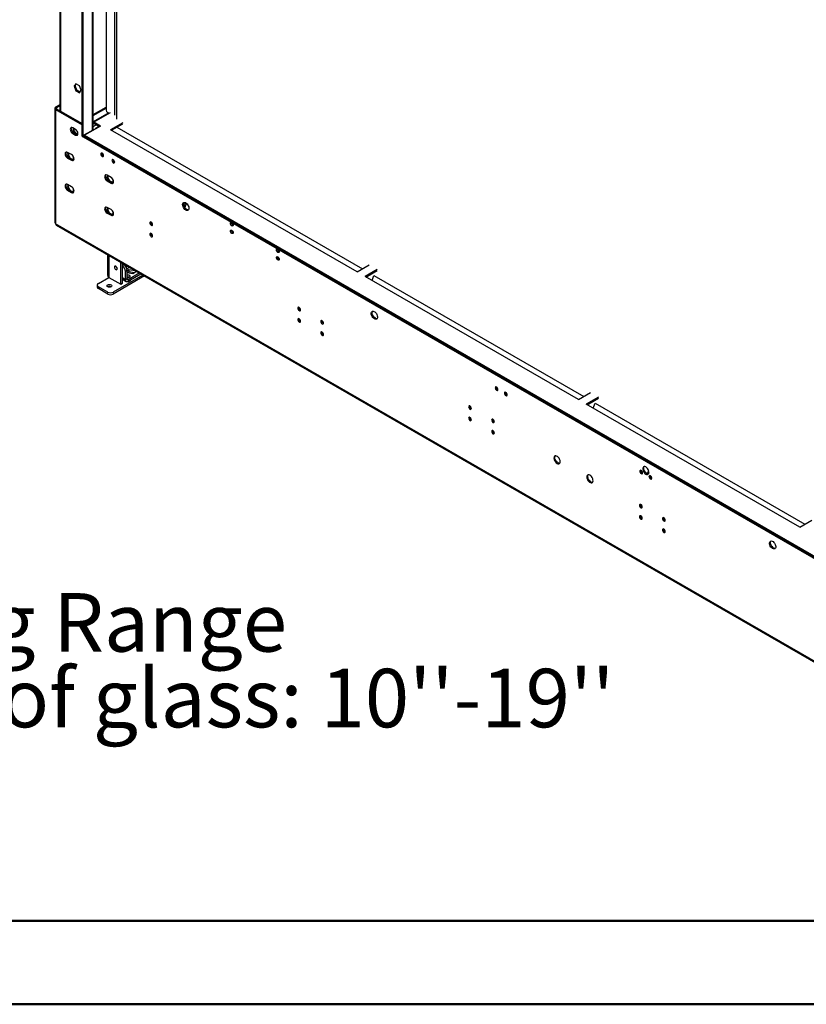
# Model space of a CAD drawing. Units: millimetres. Extents: x 1 to 3781, y 4 to 5350.
# Drawn here: x 1589 to 2435, y 4 to 1064 of the extents above; entities that cross this region are included whole.
import ezdxf

# ---------------------------------------------------------------- set-up
doc = ezdxf.new("R2010")
doc.units = ezdxf.units.MM
doc.header["$LTSCALE"] = 18
doc.layers.add('FORMAT', color=7, linetype='Continuous')
doc.styles.add('SLDTEXTSTYLE0', font='TXT', dxfattribs={"width": 0.75})

# ---------------------------------------------------------------- blocks, each defined once
blk = doc.blocks.new('SW_NOTE_0')
at = {"layer": 'FORMAT', "color": 0, "char_height": 63, "attachment_point": 1, "style": 'SLDTEXTSTYLE0'}
for s, insert in [('Telescopic Leg Range', (0, 81.2)), ("From bottom of glass: 10''-19''", (0, -0.3))]:
    blk.add_mtext(s, dxfattribs=dict(at, insert=insert))

msp = doc.modelspace()

# ---------------------------------------------------------------- linework, layer by layer
at = {"color": 7, "linetype": 'Continuous', "lineweight": 25}
for p, q in [((1632.071, 1587.201), (1632.071, 966.221)), ((1656.284, 938.77), (1656.284, 1563.424)), ((1657.344, 938.158), (1657.344, 1562.811)), ((1668.123, 945.199), (1668.123, 1555.367)), ((1681.881, 1547.424), (1681.881, 966.855)), ((1693.053, 1540.975), (1693.053, 957.142)), ((1649.441, 995.181), (1647.584, 992.538)), ((1648.644, 993.15), (1647.584, 992.538)), ((1647.584, 992.538), (1649.441, 987.75)), ((1648.644, 993.15), (1649.89, 994.922)), ((1650.502, 988.363), (1648.644, 993.15)), ((1653.156, 993.036), (1649.441, 995.181)), ((1650.502, 988.363), (1649.441, 987.75)), ((1649.441, 987.75), (1653.156, 985.606)), ((1653.768, 986.477), (1650.502, 988.363)), ((1655.014, 988.249), (1653.156, 993.036)), ((1653.156, 985.606), (1655.014, 988.249)), ((1626.767, 968.776), (1626.767, 845.682)), ((1632.071, 972.554), (1627.646, 970)), ((1628.707, 969.388), (1627.646, 970)), ((1628.707, 968.163), (1627.646, 967.551)), ((1627.646, 967.551), (1627.646, 844.457)), ((1627.646, 967.551), (1656.284, 951.019)), ((1632.071, 971.33), (1628.707, 969.388)), ((1628.707, 968.163), (1656.284, 952.243)), ((1668.123, 962.135), (1681.881, 970.077)), ((1668.123, 960.91), (1681.881, 968.853)), ((1684.836, 964.026), (1668.123, 954.377)), ((1683.295, 964.405), (1684.394, 963.771)), ((1683.457, 964.312), (1683.457, 963.23)), ((1648.859, 946.119), (1646.031, 947.752)), ((1646.349, 947.568), (1646.349, 943.991)), ((1647.41, 944.604), (1646.349, 943.991)), ((1646.349, 943.991), (1648.333, 941.523)), ((1647.41, 944.604), (1647.41, 946.956)), ((1650.627, 940.601), (1647.41, 944.604)), ((1665.83, 944.283), (1657.344, 939.385)), ((1675.729, 949.59), (1658.759, 939.793)), ((1668.123, 949.28), (1671.134, 951.018)), ((1675.729, 949.59), (1668.658, 953.672)), ((1668.658, 952.447), (1668.658, 953.672)), ((1674.668, 948.978), (1668.658, 952.447)), ((1673.608, 948.767), (1670.072, 946.726)), ((1670.072, 946.726), (1670.072, 946.325)), ((1673.608, 949.59), (1673.608, 948.366)), ((1699.771, 953.264), (1686.689, 945.712)), ((1952.031, 792.534), (1686.689, 945.712)), ((1687.75, 945.1), (1699.771, 952.039)), ((1693.406, 948.365), (1957.687, 795.799)), ((1647.091, 942.24), (1646.031, 941.628)), ((1646.031, 941.628), (1648.859, 939.995)), ((1649.92, 940.607), (1647.091, 942.24)), ((1649.92, 940.607), (1648.859, 939.995)), ((1650.627, 940.601), (1650.307, 940.416)), ((1651.386, 940.669), (1650.627, 940.601)), ((1651.334, 940.664), (1651.334, 942.727)), ((1656.284, 938.77), (1657.344, 938.158)), ((1657.344, 939.385), (2693.256, 341.366)), ((1657.344, 939.385), (1657.344, 938.16)), ((1657.344, 938.16), (2693.256, 340.141)), ((1657.344, 938.158), (1657.346, 938.159)), ((1658.759, 939.793), (2691.842, 343.407)), ((1658.759, 938.568), (1658.759, 939.793)), ((1658.759, 938.568), (2691.842, 342.182)), ((1644.793, 918.866), (1640.551, 921.316)), ((1641.611, 915.804), (1640.551, 915.191)), ((1640.551, 915.191), (1644.793, 912.742)), ((1645.854, 913.355), (1641.611, 915.804)), ((1645.854, 913.355), (1644.793, 912.742)), ((1687.22, 894.374), (1682.977, 896.823)), ((1684.038, 891.312), (1682.977, 890.699)), ((1682.977, 890.699), (1687.22, 888.25)), ((1688.28, 888.862), (1684.038, 891.312)), ((1644.793, 884.163), (1640.551, 886.613)), ((1641.611, 881.101), (1640.551, 880.489)), ((1640.551, 880.489), (1644.793, 878.039)), ((1645.854, 878.652), (1641.611, 881.101)), ((1688.28, 888.862), (1687.22, 888.25)), ((1645.854, 878.652), (1644.793, 878.039)), ((1687.22, 859.671), (1682.977, 862.12)), ((1766.988, 862.659), (1765.928, 863.272)), ((1765.928, 863.136), (1765.928, 863.272)), ((1766.988, 861.362), (1766.988, 862.659)), ((1770.233, 864.076), (1770.148, 864.049)), ((1684.038, 856.609), (1682.977, 855.996)), ((1682.977, 855.996), (1687.22, 853.547)), ((1688.28, 854.159), (1684.038, 856.609)), ((1688.28, 854.159), (1687.22, 853.547)), ((2742.046, 201.128), (1627.646, 844.457)), ((1628.267, 843.084), (2742.668, 199.754)), ((1683.457, 811.224), (1683.457, 789.663)), ((1697.65, 779.376), (1697.65, 803.03)), ((1699.417, 780.397), (1699.417, 802.01)), ((1701.008, 800.259), (1699.417, 801.177)), ((1700.671, 801.286), (1699.95, 800.87)), ((1705.373, 798.572), (1703.562, 797.526)), ((1704.264, 795.89), (1706.794, 797.35)), ((1706.794, 797.35), (1706.794, 797.752)), ((1706.794, 797.35), (1707.743, 797.203)), ((1952.031, 792.534), (1965.113, 800.085)), ((1673.608, 779.948), (1684.922, 786.479)), ((1684.432, 786.196), (1684.268, 787.482)), ((1684.922, 786.724), (1697.65, 779.376)), ((1684.922, 786.479), (1684.965, 786.699)), ((1721.531, 789.244), (1689.518, 770.763)), ((1723.299, 788.223), (1689.518, 768.722)), ((1699.417, 784.718), (1703.605, 782.301)), ((1704.544, 794.135), (1702.776, 793.114)), ((1702.776, 784.133), (1702.776, 793.114)), ((1704.544, 785.153), (1702.776, 784.133)), ((1704.544, 793.929), (1706.49, 795.052)), ((1704.544, 785.153), (1704.544, 794.135)), ((1704.544, 791.91), (1710.709, 790.957)), ((1704.576, 791.906), (1706.49, 793.011)), ((1705.604, 784.541), (1717.641, 791.489)), ((1705.604, 782.499), (1719.409, 790.469)), ((1706.49, 795.052), (1713.292, 794)), ((1706.49, 795.052), (1706.49, 793.011)), ((1706.49, 793.011), (1712.623, 792.062)), ((1710.709, 790.957), (1714.636, 793.224)), ((1713.74, 793.742), (1713.74, 792.707)), ((1713.86, 793.672), (1714.188, 792.966)), ((1973.598, 795.187), (1960.516, 787.635)), ((2190.149, 655.071), (1960.516, 787.635)), ((1961.577, 787.023), (1973.598, 793.962)), ((1968.044, 783.29), (1970.113, 788.625)), ((1970.062, 788.654), (2195.805, 658.336)), ((1672.436, 778.315), (1672.436, 776.273)), ((1683.861, 770.763), (1673.608, 776.682)), ((1673.608, 776.682), (1673.608, 774.641)), ((1683.861, 768.722), (1673.608, 774.641)), ((1697.65, 779.376), (1699.417, 780.397)), ((1705.604, 784.541), (1705.604, 782.499)), ((1683.861, 768.722), (1683.861, 770.763)), ((1689.518, 770.763), (1689.518, 768.722)), ((2111.822, 661.55), (2113.48, 660.593)), ((2190.149, 655.071), (2203.231, 662.623)), ((2211.716, 657.724), (2198.635, 650.173)), ((2073.166, 648.344), (2073.166, 647.236)), ((2074.014, 647.776), (2074.014, 645.798)), ((2428.268, 517.608), (2198.635, 650.173)), ((2199.695, 649.56), (2211.716, 656.499)), ((2206.162, 645.827), (2208.232, 651.162)), ((2208.181, 651.192), (2433.923, 520.873)), ((2073.166, 636.096), (2073.166, 634.988)), ((2074.014, 635.528), (2074.014, 633.55)), ((2264.438, 575.488), (2264.438, 575.215)), ((2267.372, 571.753), (2269.031, 570.795)), ((2257.013, 542.211), (2257.013, 541.103)), ((2257.862, 541.643), (2257.862, 539.665)), ((2257.013, 529.963), (2257.013, 528.855)), ((2257.862, 529.395), (2257.862, 527.417)), ((2428.268, 517.608), (2441.349, 525.16))]:
    msp.add_line(p, q, dxfattribs=at)
at = {"color": 8, "linetype": 'Continuous', "lineweight": 25}
for p, q in [((1632.949, 1586.694), (1632.949, 965.714)), ((1667.244, 944.692), (1667.244, 1555.874)), ((1690.791, 1542.281), (1690.791, 961.306)), ((1628.707, 968.163), (1628.707, 969.388)), ((1686.336, 963.877), (1668.658, 953.672)), ((1665.83, 944.283), (1666.183, 944.079)), ((1668.123, 952.138), (1668.658, 952.447)), ((1684.922, 810.378), (1684.922, 786.724)), ((1699.417, 799.34), (1701.008, 800.259)), ((1684.922, 786.479), (1685.134, 786.601)), ((1702.776, 784.133), (1699.417, 786.072)), ((1705.604, 784.541), (1704.544, 785.153)), ((2265.112, 575.099), (2264.438, 575.488))]:
    msp.add_line(p, q, dxfattribs=at)
at = {"color": 7, "linetype": 'Continuous', "lineweight": 50}
for p, q in [((181.419, 93.866), (3691.419, 93.866)), ((1.419, 3.866), (3781.419, 3.866))]:
    msp.add_line(p, q, dxfattribs=at)
at = {"color": 7, "linetype": 'Continuous', "lineweight": 25, "flags": 128}
for points in [[(1646.031, 947.752), (1645.211, 948.075), (1644.472, 948.067), (1643.885, 947.728), (1643.509, 947.092), (1643.379, 946.22), (1643.509, 945.199), (1643.885, 944.128), (1644.472, 943.112), (1645.211, 942.25), (1646.031, 941.628)], [(1647.091, 942.24), (1646.272, 942.863), (1645.533, 943.724), (1644.946, 944.74), (1644.569, 945.811), (1644.44, 946.833), (1644.569, 947.704), (1644.763, 948.111)], [(1648.859, 939.995), (1649.679, 939.672), (1650.418, 939.68), (1651.004, 940.018), (1651.381, 940.655), (1651.511, 941.526), (1651.381, 942.547), (1651.004, 943.618), (1650.418, 944.634), (1649.679, 945.496), (1648.859, 946.119)], [(1668.658, 953.672), (1668.244, 953.864), (1668.123, 953.902)], [(1651.188, 940.248), (1650.739, 940.284), (1649.92, 940.607)], [(1640.551, 921.316), (1639.731, 921.639), (1638.992, 921.631), (1638.405, 921.292), (1638.029, 920.656), (1637.899, 919.784), (1638.029, 918.763), (1638.405, 917.692), (1638.992, 916.676), (1639.731, 915.814), (1640.551, 915.191)], [(1641.611, 915.804), (1640.792, 916.427), (1640.053, 917.288), (1639.466, 918.304), (1639.089, 919.375), (1638.96, 920.397), (1639.089, 921.268), (1639.283, 921.675)], [(1644.793, 912.742), (1645.613, 912.419), (1646.352, 912.427), (1646.939, 912.766), (1647.315, 913.402), (1647.445, 914.274), (1647.315, 915.295), (1646.939, 916.366), (1646.352, 917.382), (1645.613, 918.243), (1644.793, 918.866)], [(1645.616, 913.492), (1646.191, 913.762), (1646.691, 914.373), (1646.952, 915.248), (1646.952, 916.317), (1646.949, 916.342)], [(1647.122, 912.995), (1646.673, 913.031), (1645.854, 913.355)], [(1677.674, 916.951), (1678.242, 916.753), (1678.724, 916.847), (1679.046, 917.217), (1679.159, 917.808), (1679.046, 918.529), (1678.724, 919.272), (1678.242, 919.921), (1677.674, 920.38), (1677.105, 920.578), (1676.624, 920.484), (1676.302, 920.113), (1676.189, 919.522), (1676.302, 918.801), (1676.624, 918.059), (1677.105, 917.409), (1677.674, 916.951)], [(1689.695, 910.011), (1690.263, 909.814), (1690.745, 909.907), (1691.066, 910.278), (1691.179, 910.869), (1691.066, 911.59), (1690.745, 912.332), (1690.263, 912.982), (1689.695, 913.441), (1689.126, 913.638), (1688.645, 913.544), (1688.323, 913.174), (1688.21, 912.583), (1688.323, 911.862), (1688.645, 911.119), (1689.126, 910.47), (1689.695, 910.011)], [(1682.977, 896.823), (1682.158, 897.146), (1681.418, 897.138), (1680.832, 896.8), (1680.455, 896.163), (1680.325, 895.292), (1680.455, 894.271), (1680.832, 893.2), (1681.418, 892.184), (1682.158, 891.322), (1682.977, 890.699)], [(1684.038, 891.312), (1683.218, 891.934), (1682.479, 892.796), (1681.892, 893.812), (1681.516, 894.883), (1681.386, 895.904), (1681.516, 896.776), (1681.709, 897.183)], [(1683.736, 896.385), (1683.647, 895.95), (1683.647, 894.881), (1683.907, 893.705), (1684.408, 892.517), (1685.108, 891.413), (1685.95, 890.482), (1686.866, 889.801), (1687.783, 889.424), (1688.625, 889.382), (1688.785, 889.417)], [(1687.22, 888.25), (1688.039, 887.927), (1688.778, 887.935), (1689.365, 888.274), (1689.742, 888.91), (1689.871, 889.781), (1689.742, 890.802), (1689.365, 891.873), (1688.778, 892.89), (1688.039, 893.751), (1687.22, 894.374)], [(1688.043, 888.999), (1688.617, 889.27), (1689.118, 889.881), (1689.379, 890.756), (1689.379, 891.825), (1689.376, 891.85)], [(1640.551, 886.613), (1639.731, 886.936), (1638.992, 886.928), (1638.405, 886.589), (1638.029, 885.953), (1637.899, 885.081), (1638.029, 884.06), (1638.405, 882.989), (1638.992, 881.973), (1639.731, 881.111), (1640.551, 880.489)], [(1641.611, 881.101), (1640.792, 881.724), (1640.053, 882.585), (1639.466, 883.601), (1639.089, 884.672), (1638.96, 885.694), (1639.089, 886.565), (1639.283, 886.972)], [(1641.31, 886.174), (1641.22, 885.74), (1641.22, 884.671), (1641.481, 883.494), (1641.981, 882.306), (1642.681, 881.202), (1643.523, 880.272), (1644.44, 879.59), (1645.356, 879.213), (1646.198, 879.171), (1646.359, 879.206)], [(1644.793, 878.039), (1645.613, 877.716), (1646.352, 877.724), (1646.939, 878.063), (1647.315, 878.699), (1647.445, 879.571), (1647.315, 880.592), (1646.939, 881.663), (1646.352, 882.679), (1645.613, 883.54), (1644.793, 884.163)], [(1645.616, 878.789), (1646.191, 879.059), (1646.691, 879.67), (1646.952, 880.545), (1646.952, 881.614), (1646.949, 881.639)], [(1689.548, 888.503), (1689.1, 888.539), (1688.28, 888.862)], [(1647.122, 878.292), (1646.673, 878.328), (1645.854, 878.652)], [(1682.977, 862.12), (1682.158, 862.443), (1681.418, 862.435), (1680.832, 862.097), (1680.455, 861.46), (1680.325, 860.589), (1680.455, 859.568), (1680.832, 858.497), (1681.418, 857.481), (1682.158, 856.619), (1682.977, 855.996)], [(1684.038, 856.609), (1683.218, 857.231), (1682.479, 858.093), (1681.892, 859.109), (1681.516, 860.18), (1681.386, 861.201), (1681.516, 862.073), (1681.709, 862.48)], [(1687.22, 853.547), (1688.039, 853.224), (1688.778, 853.232), (1689.365, 853.571), (1689.742, 854.207), (1689.871, 855.078), (1689.742, 856.099), (1689.365, 857.17), (1688.778, 858.187), (1688.039, 859.048), (1687.22, 859.671)], [(1767.653, 859.203), (1766.747, 859.87), (1765.908, 860.775), (1765.198, 861.852), (1764.671, 863.019), (1764.365, 864.191), (1764.302, 865.281), (1764.488, 866.208), (1764.909, 866.903), (1765.533, 867.314), (1766.315, 867.412), (1767.196, 867.188), (1768.11, 866.66), (1768.991, 865.867), (1769.773, 864.867), (1770.397, 863.735), (1770.818, 862.554), (1771.004, 861.412), (1770.942, 860.394), (1770.635, 859.576), (1770.108, 859.017), (1769.398, 858.761), (1768.559, 858.824), (1767.653, 859.203)], [(1770.498, 859.378), (1770.052, 859.364), (1769.171, 859.588), (1768.256, 860.116), (1767.376, 860.909), (1766.594, 861.909), (1765.97, 863.042), (1765.549, 864.222), (1765.363, 865.364), (1765.425, 866.382), (1765.732, 867.2), (1765.869, 867.398)], [(1770.489, 863.523), (1770.213, 863.865), (1770.105, 864.318)], [(1688.043, 854.296), (1688.617, 854.567), (1689.118, 855.178), (1689.379, 856.053), (1689.379, 857.122), (1689.376, 857.147)], [(1689.548, 853.8), (1689.1, 853.836), (1688.28, 854.159)], [(1730.53, 846.182), (1729.962, 846.379), (1729.48, 846.286), (1729.158, 845.915), (1729.045, 845.324), (1729.158, 844.603), (1729.48, 843.861), (1729.962, 843.211), (1730.53, 842.752), (1731.098, 842.555), (1731.58, 842.648), (1731.902, 843.019), (1732.015, 843.61), (1731.902, 844.331), (1731.58, 845.073), (1731.098, 845.723), (1730.53, 846.182)], [(1817.151, 842.148), (1816.582, 842.607), (1816.101, 843.256), (1815.779, 843.999), (1815.666, 844.72), (1815.779, 845.311), (1816.101, 845.681), (1816.582, 845.775), (1817.151, 845.578), (1817.719, 845.119), (1818.201, 844.469), (1818.522, 843.727), (1818.635, 843.006), (1818.522, 842.415), (1818.201, 842.044), (1817.719, 841.951), (1817.151, 842.148)], [(1730.53, 833.934), (1729.962, 834.131), (1729.48, 834.038), (1729.158, 833.667), (1729.045, 833.076), (1729.158, 832.355), (1729.48, 831.613), (1729.962, 830.963), (1730.53, 830.504), (1731.098, 830.307), (1731.58, 830.4), (1731.902, 830.771), (1732.015, 831.362), (1731.902, 832.083), (1731.58, 832.825), (1731.098, 833.475), (1730.53, 833.934)], [(1817.151, 833.983), (1816.582, 834.441), (1816.101, 835.091), (1815.779, 835.833), (1815.666, 836.555), (1815.779, 837.146), (1816.101, 837.516), (1816.582, 837.61), (1817.151, 837.412), (1817.719, 836.954), (1818.201, 836.304), (1818.522, 835.562), (1818.635, 834.84), (1818.522, 834.249), (1818.201, 833.879), (1817.719, 833.785), (1817.151, 833.983)], [(1866.648, 813.574), (1866.08, 814.032), (1865.598, 814.682), (1865.276, 815.424), (1865.163, 816.146), (1865.276, 816.737), (1865.598, 817.107), (1866.08, 817.201), (1866.648, 817.003), (1867.216, 816.545), (1867.698, 815.895), (1868.02, 815.153), (1868.133, 814.431), (1868.02, 813.84), (1867.698, 813.47), (1867.216, 813.376), (1866.648, 813.574)], [(1866.648, 805.408), (1866.08, 805.867), (1865.598, 806.517), (1865.276, 807.259), (1865.163, 807.98), (1865.276, 808.571), (1865.598, 808.942), (1866.08, 809.035), (1866.648, 808.838), (1867.216, 808.379), (1867.698, 807.729), (1868.02, 806.987), (1868.133, 806.266), (1868.02, 805.675), (1867.698, 805.304), (1867.216, 805.211), (1866.648, 805.408)], [(1693.831, 796.033), (1693.718, 796.755), (1693.396, 797.497), (1692.914, 798.147), (1692.346, 798.605), (1691.778, 798.803), (1691.296, 798.709), (1690.974, 798.339), (1690.861, 797.748), (1690.974, 797.026), (1691.296, 796.284), (1691.778, 795.634), (1692.346, 795.176), (1692.914, 794.978), (1693.396, 795.072), (1693.718, 795.442), (1693.831, 796.033)], [(1692.922, 798.139), (1693.241, 797.407), (1693.715, 796.765)], [(1707.266, 787.051), (1707.721, 787.444), (1707.881, 787.908), (1707.721, 788.372), (1707.266, 788.765), (1706.585, 789.028), (1705.781, 789.121), (1704.978, 789.028), (1704.544, 788.888)], [(1683.68, 778.619), (1684.491, 778.931), (1685.448, 779.041), (1686.405, 778.931), (1687.216, 778.619), (1687.758, 778.15), (1687.948, 777.598), (1687.758, 777.046), (1687.216, 776.578), (1686.405, 776.265), (1685.448, 776.155), (1684.491, 776.265), (1683.68, 776.578), (1683.138, 777.046), (1682.948, 777.598), (1683.138, 778.15), (1683.68, 778.619)], [(1707.794, 783.763), (1707.881, 783.417), (1707.721, 782.953), (1707.266, 782.56)], [(1889.629, 754.336), (1889.061, 754.533), (1888.579, 754.44), (1888.257, 754.069), (1888.144, 753.478), (1888.257, 752.757), (1888.579, 752.015), (1889.061, 751.365), (1889.629, 750.906), (1890.197, 750.709), (1890.679, 750.803), (1891.001, 751.173), (1891.114, 751.764), (1891.001, 752.485), (1890.679, 753.228), (1890.197, 753.877), (1889.629, 754.336)], [(1889.629, 742.088), (1889.061, 742.285), (1888.579, 742.192), (1888.257, 741.821), (1888.144, 741.23), (1888.257, 740.509), (1888.579, 739.767), (1889.061, 739.117), (1889.629, 738.658), (1890.197, 738.461), (1890.679, 738.554), (1891.001, 738.925), (1891.114, 739.516), (1891.001, 740.237), (1890.679, 740.979), (1890.197, 741.629), (1889.629, 742.088)], [(1970.593, 742.049), (1969.687, 742.716), (1968.848, 743.621), (1968.138, 744.697), (1967.611, 745.865), (1967.304, 747.037), (1967.242, 748.126), (1967.428, 749.053), (1967.849, 749.748), (1968.473, 750.16), (1969.255, 750.257), (1970.135, 750.034), (1971.05, 749.506), (1971.931, 748.712), (1972.712, 747.712), (1973.337, 746.58), (1973.758, 745.399), (1973.944, 744.258), (1973.881, 743.24), (1973.575, 742.421), (1973.047, 741.863), (1972.338, 741.606), (1971.499, 741.669), (1970.593, 742.049)], [(1971.653, 742.661), (1970.747, 743.328), (1969.908, 744.233), (1969.199, 745.309), (1968.671, 746.477), (1968.365, 747.649), (1968.302, 748.739), (1968.489, 749.666), (1968.808, 750.243)], [(1914.378, 740.049), (1913.809, 740.246), (1913.328, 740.153), (1913.006, 739.782), (1912.893, 739.191), (1913.006, 738.47), (1913.328, 737.728), (1913.809, 737.078), (1914.378, 736.619), (1914.946, 736.422), (1915.428, 736.515), (1915.75, 736.886), (1915.863, 737.477), (1915.75, 738.198), (1915.428, 738.94), (1914.946, 739.59), (1914.378, 740.049)], [(1914.378, 727.801), (1913.809, 727.998), (1913.328, 727.905), (1913.006, 727.534), (1912.893, 726.943), (1913.006, 726.222), (1913.328, 725.48), (1913.809, 724.83), (1914.378, 724.371), (1914.946, 724.174), (1915.428, 724.267), (1915.75, 724.638), (1915.863, 725.229), (1915.75, 725.95), (1915.428, 726.692), (1914.946, 727.342), (1914.378, 727.801)], [(2102.121, 668.549), (2101.553, 668.746), (2101.071, 668.653), (2100.749, 668.282), (2100.636, 667.691), (2100.749, 666.97), (2101.071, 666.228), (2101.553, 665.578), (2102.121, 665.119), (2102.689, 664.922), (2103.171, 665.015), (2103.493, 665.386), (2103.606, 665.977), (2103.493, 666.698), (2103.171, 667.44), (2102.689, 668.09), (2102.121, 668.549)], [(2112.021, 662.834), (2111.452, 663.031), (2110.971, 662.938), (2110.649, 662.567), (2110.536, 661.976), (2110.649, 661.255), (2110.971, 660.513), (2111.452, 659.863), (2112.021, 659.404), (2112.589, 659.207), (2113.071, 659.3), (2113.393, 659.671), (2113.506, 660.262), (2113.393, 660.983), (2113.071, 661.726), (2112.589, 662.375), (2112.021, 662.834)], [(2073.477, 648.203), (2072.909, 648.4), (2072.427, 648.307), (2072.105, 647.936), (2071.992, 647.345), (2072.105, 646.624), (2072.427, 645.882), (2072.909, 645.232), (2073.477, 644.773), (2074.045, 644.576), (2074.527, 644.669), (2074.849, 645.04), (2074.962, 645.631), (2074.849, 646.352), (2074.527, 647.094), (2074.045, 647.744), (2073.477, 648.203)], [(2073.477, 635.955), (2072.909, 636.152), (2072.427, 636.059), (2072.105, 635.688), (2071.992, 635.097), (2072.105, 634.376), (2072.427, 633.634), (2072.909, 632.984), (2073.477, 632.525), (2074.045, 632.328), (2074.527, 632.421), (2074.849, 632.792), (2074.962, 633.383), (2074.849, 634.104), (2074.527, 634.846), (2074.045, 635.496), (2073.477, 635.955)], [(2098.225, 633.916), (2097.657, 634.113), (2097.175, 634.02), (2096.854, 633.649), (2096.741, 633.058), (2096.854, 632.337), (2097.175, 631.595), (2097.657, 630.945), (2098.225, 630.486), (2098.794, 630.289), (2099.275, 630.382), (2099.597, 630.753), (2099.71, 631.344), (2099.597, 632.065), (2099.275, 632.807), (2098.794, 633.457), (2098.225, 633.916)], [(2098.225, 621.668), (2097.657, 621.865), (2097.175, 621.772), (2096.854, 621.401), (2096.741, 620.81), (2096.854, 620.089), (2097.175, 619.347), (2097.657, 618.697), (2098.225, 618.238), (2098.794, 618.041), (2099.275, 618.134), (2099.597, 618.505), (2099.71, 619.096), (2099.597, 619.817), (2099.275, 620.559), (2098.794, 621.209), (2098.225, 621.668)], [(2167.168, 586.31), (2168.075, 585.93), (2168.914, 585.867), (2169.623, 586.124), (2170.151, 586.682), (2170.457, 587.501), (2170.519, 588.518), (2170.333, 589.66), (2169.912, 590.841), (2169.288, 591.973), (2168.507, 592.973), (2167.626, 593.767), (2166.711, 594.295), (2165.83, 594.518), (2165.049, 594.421), (2164.424, 594.009), (2164.004, 593.314), (2163.817, 592.387), (2163.88, 591.298), (2164.186, 590.125), (2164.714, 588.958), (2165.423, 587.882), (2166.262, 586.977), (2167.168, 586.31)], [(2168.229, 586.922), (2167.323, 587.589), (2166.484, 588.494), (2165.774, 589.57), (2165.247, 590.738), (2164.941, 591.91), (2164.878, 593), (2165.064, 593.926), (2165.384, 594.504)], [(2202.524, 573.657), (2201.618, 574.036), (2200.779, 574.099), (2200.069, 573.842), (2199.542, 573.284), (2199.235, 572.466), (2199.173, 571.448), (2199.359, 570.306), (2199.78, 569.125), (2200.404, 567.993), (2201.186, 566.993), (2202.066, 566.2), (2202.981, 565.672), (2203.862, 565.448), (2204.643, 565.546), (2205.268, 565.957), (2205.689, 566.652), (2205.875, 567.579), (2205.812, 568.669), (2205.506, 569.841), (2204.978, 571.008), (2204.269, 572.085), (2203.43, 572.99), (2202.524, 573.657)], [(2203.584, 566.512), (2202.678, 567.179), (2201.839, 568.084), (2201.13, 569.16), (2200.602, 570.328), (2200.296, 571.5), (2200.233, 572.589), (2200.42, 573.516), (2200.739, 574.094)], [(2257.672, 575.322), (2258.24, 575.124), (2258.722, 575.218), (2259.043, 575.588), (2259.156, 576.179), (2259.043, 576.901), (2258.722, 577.643), (2258.24, 578.293), (2257.672, 578.751), (2257.103, 578.949), (2256.622, 578.855), (2256.3, 578.485), (2256.187, 577.894), (2256.3, 577.172), (2256.622, 576.43), (2257.103, 575.78), (2257.672, 575.322)], [(2262.631, 582.528), (2261.705, 582.909), (2260.854, 582.951), (2260.146, 582.652), (2259.64, 582.035), (2259.377, 581.15), (2259.377, 580.069), (2259.64, 578.88), (2260.146, 577.679), (2260.854, 576.563), (2261.705, 575.623), (2262.631, 574.934), (2263.558, 574.553), (2264.409, 574.511), (2265.116, 574.81), (2265.622, 575.427), (2265.886, 576.312), (2265.886, 577.392), (2265.622, 578.582), (2265.116, 579.783), (2264.409, 580.899), (2263.558, 581.839), (2262.631, 582.528)], [(2263.692, 575.546), (2262.766, 576.235), (2261.914, 577.175), (2261.207, 578.291), (2260.701, 579.493), (2260.437, 580.682), (2260.437, 581.762), (2260.701, 582.647), (2260.898, 582.958)], [(2265.425, 575.116), (2264.618, 575.165), (2263.692, 575.546)], [(2267.571, 569.607), (2268.139, 569.41), (2268.621, 569.503), (2268.943, 569.874), (2269.056, 570.465), (2268.943, 571.186), (2268.621, 571.928), (2268.139, 572.578), (2267.571, 573.037), (2267.003, 573.234), (2266.521, 573.14), (2266.199, 572.77), (2266.086, 572.179), (2266.199, 571.458), (2266.521, 570.715), (2267.003, 570.066), (2267.571, 569.607)], [(2257.325, 542.07), (2256.756, 542.267), (2256.275, 542.174), (2255.953, 541.803), (2255.84, 541.212), (2255.953, 540.491), (2256.275, 539.749), (2256.756, 539.099), (2257.325, 538.64), (2257.893, 538.443), (2258.375, 538.536), (2258.696, 538.907), (2258.809, 539.498), (2258.696, 540.219), (2258.375, 540.961), (2257.893, 541.611), (2257.325, 542.07)], [(2257.325, 529.822), (2256.756, 530.019), (2256.275, 529.926), (2255.953, 529.555), (2255.84, 528.964), (2255.953, 528.243), (2256.275, 527.501), (2256.756, 526.851), (2257.325, 526.392), (2257.893, 526.195), (2258.375, 526.288), (2258.696, 526.659), (2258.809, 527.25), (2258.696, 527.971), (2258.375, 528.713), (2257.893, 529.363), (2257.325, 529.822)], [(2282.073, 527.783), (2281.505, 527.98), (2281.023, 527.887), (2280.701, 527.516), (2280.588, 526.925), (2280.701, 526.204), (2281.023, 525.462), (2281.505, 524.812), (2282.073, 524.353), (2282.642, 524.156), (2283.123, 524.249), (2283.445, 524.62), (2283.558, 525.211), (2283.445, 525.932), (2283.123, 526.674), (2282.642, 527.324), (2282.073, 527.783)], [(2282.073, 515.535), (2281.505, 515.732), (2281.023, 515.638), (2280.701, 515.268), (2280.588, 514.677), (2280.701, 513.956), (2281.023, 513.213), (2281.505, 512.564), (2282.073, 512.105), (2282.642, 511.908), (2283.123, 512.001), (2283.445, 512.372), (2283.558, 512.963), (2283.445, 513.684), (2283.123, 514.426), (2282.642, 515.076), (2282.073, 515.535)], [(2399.099, 494.677), (2398.193, 495.344), (2397.354, 496.249), (2396.645, 497.325), (2396.117, 498.493), (2395.811, 499.665), (2395.749, 500.755), (2395.935, 501.682), (2396.355, 502.376), (2396.98, 502.788), (2397.761, 502.886), (2398.642, 502.662), (2399.557, 502.134), (2400.438, 501.341), (2401.219, 500.341), (2401.843, 499.208), (2402.264, 498.028), (2402.45, 496.886), (2402.388, 495.868), (2402.082, 495.05), (2401.554, 494.491), (2400.845, 494.234), (2400.006, 494.298), (2399.099, 494.677)], [(2401.945, 494.852), (2401.498, 494.838), (2400.617, 495.062), (2399.703, 495.59), (2398.822, 496.383), (2398.04, 497.383), (2397.416, 498.515), (2396.995, 499.696), (2396.809, 500.838), (2396.872, 501.856), (2397.178, 502.674), (2397.315, 502.872)]]:
    msp.add_lwpolyline(points, dxfattribs=at)
at = {"color": 7, "linetype": 'Continuous', "lineweight": 25}
for centre, radius, start, end in [((1628.111, 968.776), 1.31, 110.783421, 249.216579), ((1628.939, 968.776), 0.655, 110.783421, 249.216579), ((1684.951, 966.995), 3.074, 182.605478, 237.394522), ((1666.782, 942.819), 1.747, 82.777235, 123.045241), ((1668.171, 951.689), 0.901, 57.288763, 93.095793), ((1645.622, 919.135), 5.125, 157.253083, 222.587786), ((1647.836, 919.944), 6.592, 171.859096, 238.995424), ((1645.839, 916.299), 2.445, 235.082702, 282.25658), ((1680.11, 920.071), 2.851, 170.515876, 249.478747), ((1692.13, 913.132), 2.851, 170.515876, 249.478747), ((1688.048, 894.643), 5.125, 157.253083, 222.587786), ((1679.747, 890.709), 5.055, 17.439027, 32.787112), ((1645.622, 884.432), 5.125, 157.253083, 222.587786), ((1688.048, 859.94), 5.125, 157.253083, 222.587786), ((1690.262, 860.749), 6.592, 171.859096, 238.995424), ((1770.579, 863.046), 4.657, 125.651833, 177.224452), ((1771.671, 862.423), 4.689, 128.324423, 177.103753), ((1688.266, 857.103), 2.445, 235.082702, 282.25658), ((1628.269, 845.832), 1.509, 185.694799, 245.625342), ((1629.116, 844.295), 1.479, 173.701152, 234.986667), ((1732.966, 845.873), 2.851, 170.515876, 249.478747), ((1819.586, 845.269), 2.851, 170.515874, 249.47875), ((1732.966, 833.625), 2.851, 170.515876, 249.478747), ((1819.586, 837.104), 2.851, 170.515885, 249.478739), ((1869.084, 816.695), 2.851, 170.515878, 249.478746), ((1869.084, 808.529), 2.851, 170.515873, 249.47875), ((1695.994, 798.996), 3.387, 190.441099, 229.553525), ((1695.054, 792.749), 7.731, 2.707781, 55.637225), ((1696.868, 793.786), 7.684, 2.605478, 57.394522), ((1705.19, 785.048), 0.655, 170.785963, 309.203285), ((1705.771, 789.971), 3.281, 248.030561, 297.111759), ((1705.781, 783.695), 3.388, 70.460373, 109.539627), ((1674.438, 776.473), 2.012, 185.694799, 245.625342), ((1674.228, 778.315), 1.746, 110.783421, 249.216579), ((1685.448, 773.165), 3.843, 62.615401, 117.389976), ((1704.5, 783.853), 1.747, 170.785963, 309.203285), ((1705.775, 785.474), 3.274, 258.429461, 297.104756), ((1705.798, 779.243), 3.345, 70.505204, 90.674567), ((1686.689, 776.222), 6.148, 242.609672, 297.390328), ((1686.689, 774.18), 6.148, 242.609672, 297.390328), ((1892.065, 754.027), 2.851, 170.515876, 249.478747), ((1892.065, 741.779), 2.851, 170.515876, 249.478747), ((1973.136, 744.849), 2.643, 235.885113, 276.566825), ((1916.814, 739.74), 2.851, 170.515876, 249.478747), ((1916.814, 727.492), 2.851, 170.515876, 249.478747), ((2104.557, 668.24), 2.851, 170.515876, 249.478747), ((2114.456, 662.525), 2.851, 170.515876, 249.478747), ((2075.913, 647.894), 2.851, 170.515876, 249.478747), ((2075.913, 635.646), 2.851, 170.515876, 249.478747), ((2100.661, 633.607), 2.851, 170.515876, 249.478747), ((2100.661, 621.359), 2.851, 170.515876, 249.478747), ((2169.711, 589.11), 2.643, 235.885113, 276.566825), ((2260.107, 578.443), 2.851, 170.515876, 249.478747), ((2269.07, 575.27), 4.638, 137.141126, 177.303268), ((2269.878, 574.676), 4.394, 154.537591, 172.447885), ((2270.007, 572.728), 2.851, 170.515876, 249.478747), ((2205.067, 568.7), 2.643, 235.885113, 276.566825), ((2259.76, 541.761), 2.851, 170.515876, 249.478747), ((2259.76, 529.513), 2.851, 170.515876, 249.478747), ((2284.509, 527.474), 2.851, 170.515876, 249.478747), ((2284.509, 515.226), 2.851, 170.515876, 249.478747)]:
    msp.add_arc(centre, radius, start, end, dxfattribs=at)
msp.add_open_spline([(1683.513, 789.666), (1683.525, 789.308), (1683.554, 788.479), (1684.158, 787.477), (1684.734, 786.909), (1684.922, 786.724)], degree=3, knots=[0, 0, 0, 0, 0.33855355, 0.78420671, 1, 1, 1, 1], dxfattribs=at)

# ---------------------------------------------------------------- block references
at = {"layer": 'FORMAT'}
msp.add_blockref('SW_NOTE_0', (1015.846, 365.459), dxfattribs=at)

doc.saveas('drawing.dxf')
